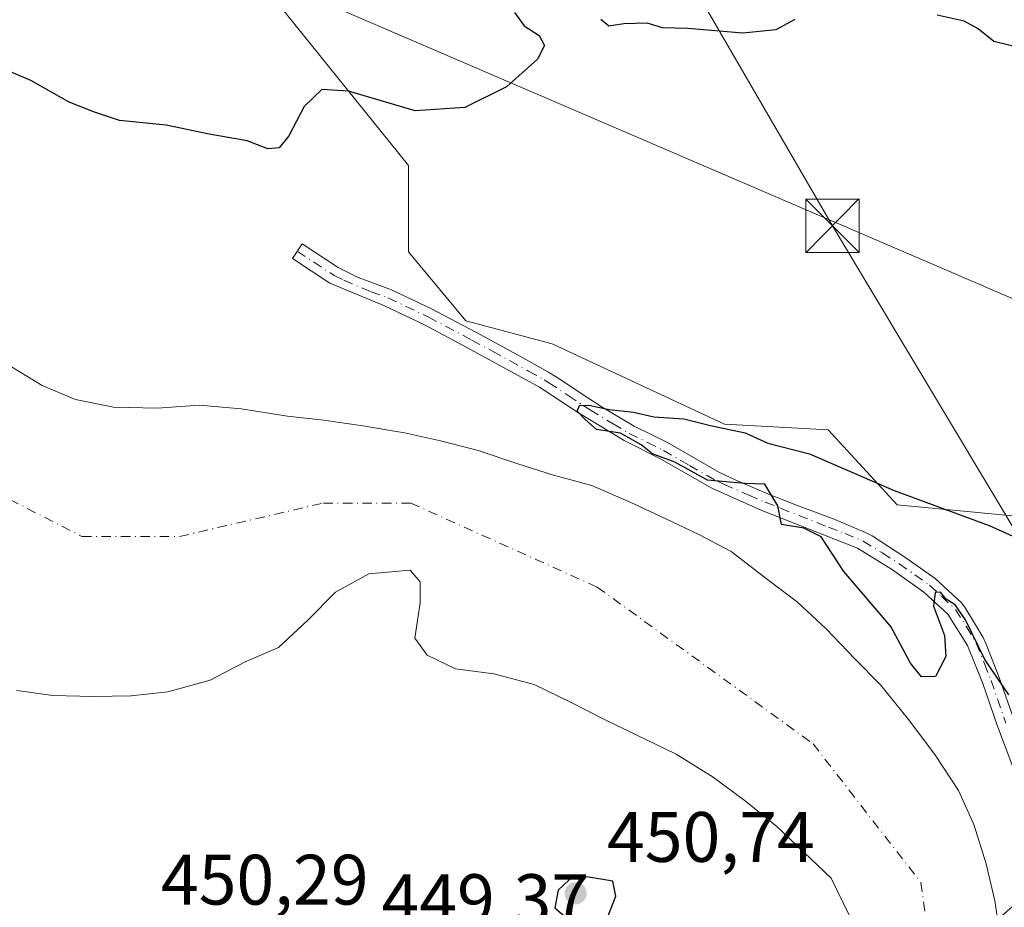
# Model space of a CAD drawing. Units: metres. Extents: x 631283 to 634738, y 4731993 to 4734372.
# Drawn here: x 634423 to 634561, y 4733329 to 4733454 of the extents above; entities that cross this region are included whole.
import ezdxf

# ---------------------------------------------------------------- set-up
doc = ezdxf.new("R2010")
doc.units = ezdxf.units.M
doc.header["$MEASUREMENT"] = 0
doc.linetypes.add('DGN Style 4', pattern=[2.6384748266838614, 1.318413404963828, -0.6592067024819142, 0.001648016756204785, -0.6592067024819142])
for name, color, linetype, lineweight in [('Arbolado forestal CxS', 92, 'Continuous', 0), ('Camino Cxs', 7, 'Continuous', 0), ('Camino eje', 30, 'DGN Style 4', 13), ('Corriente natural Cxs', 4, 'Continuous', 13), ('Corriente natural eje', 4, 'DGN Style 4', 0), ('Corriente natural lineal', 142, 'Continuous', 13), ('Corriente natural oculto Cxs', 9, 'Continuous', 13), ('Cultivos herbáceos CxS', 92, 'Continuous', 0), ('Cultivos leñosos CxS', 92, 'Continuous', 0), ('Curva de nivel maestra', 30, 'Continuous', 30), ('Espacio natural protegido', 121, 'Continuous', 13), ('Espacio natural protegido CxS', 121, 'Continuous', 0), ('Punto de cota en terreno', 7, 'Continuous', 0), ('Rótulo de punto de cota en terreno', 7, 'Continuous', 0), ('Suelo desnudo CxS', 253, 'Continuous', 0), ('Tendido', 6, 'Continuous', 0), ('Torre de tendido puntual', 7, 'Continuous', 0)]:
    doc.layers.add(name, color=color, linetype=linetype, lineweight=lineweight)
doc.styles.add('Style-Arial', font='txt')

# ---------------------------------------------------------------- blocks, each defined once
blk = doc.blocks.new('*U17')
at = {"layer": 'Suelo desnudo CxS', "color": 253, "linetype": 'Continuous', "lineweight": 0}
for points in [[(634421.7801000001, 4733404.9301, 447.6371000000072), (634426.0900999998, 4733402.3201, 447.5409000000073), (634430.7901, 4733400.360099999, 447.4334999999992), (634436.1300999997, 4733399.280099999, 447.3147999999928), (634442.3000999996, 4733399.130100001, 447.2517999999982), (634448.1902000001, 4733399.5701, 447.2584000000061), (634454.0201000003, 4733399.040100001, 447.2887999999948), (634460.5201000003, 4733398.0101, 447.1217000000034), (634465.6401000004, 4733397.4801, 446.8911999999983), (634471.1001000004, 4733396.670100001, 446.7204999999958), (634476.9901000002, 4733395.700099999, 447.2710999999982), (634482.0100999996, 4733394.5601, 446.9989999999962), (634487.3000999996, 4733393.210100001, 447.2379999999976), (634492.7600999996, 4733391.360099999, 447.6594999999944), (634497.8901000004, 4733389.7301, 447.7590999999957), (634503.2901, 4733388.270099999, 447.5412000000069), (634509.1901000004, 4733385.720100001, 447.6058000000049), (634513.7701000003, 4733383.540100001, 447.4220999999961), (634518.3000999996, 4733381.420100001, 447.4321000000054), (634522.8300999999, 4733379.030099999, 446.8488000000071), (634527.7500999998, 4733375.220100001, 446.4127000000008), (634532.1701999997, 4733371.9001, 446.2820999999968), (634536.1601999998, 4733368.1501, 446.5806000000011), (634540.2001, 4733363.950099999, 446.9046999999992), (634543.8102000002, 4733360.300100001, 447.0942000000068), (634547.7501999997, 4733355.4001, 447.1710000000021), (634551.4101, 4733350.5001, 446.9210000000021), (634554.7401000002, 4733345.4301, 446.726800000004), (634556.9301000005, 4733340.640100001, 446.4449000000022), (634558.6300999997, 4733335.130100001, 446.3129000000045), (634559.8400999998, 4733329.950099999, 445.9530999999988), (634560.2500999998, 4733327.4801, 445.7140999999974)], [(634539.4001000002, 4733327.9301, 447.2072000000044), (634536.8800999997, 4733333.110099999, 446.9511999999959), (634529.2301000003, 4733340.4001, 446.922900000005), (634524.8601000002, 4733343.940099999, 447.0424000000058), (634520.3300999999, 4733347.3101, 447.118100000007), (634515.0900999998, 4733350.520099999, 447.0262999999978), (634509.5701000001, 4733353.190099999, 447.0543999999937), (634504.8800999997, 4733355.520099999, 446.9217999999965), (634500.2901, 4733357.860099999, 446.780700000003), (634495.1601, 4733360.3101, 446.9434000000037), (634489.4901000002, 4733361.8201, 446.9100000000035), (634484.1401000004, 4733362.520099999, 447.0083000000013), (634480.1601, 4733364.4301, 447.053700000004), (634478.4101, 4733366.8201, 446.9815999999992), (634479.1601, 4733371.790999999, 446.857799999998), (634479.1601, 4733374.7301, 446.7136000000028), (634477.7401000002, 4733376.370100001, 446.6217999999935), (634471.9600999998, 4733375.870100001, 446.8500000000058), (634467.2701000003, 4733373.290100001, 446.957899999994), (634463.4001000002, 4733369.360099999, 447.1765000000014), (634462.5795, 4733368.599099999, 447.2070999999996), (634459.2701000003, 4733365.530099999, 447.4931999999972), (634454.5800999999, 4733363.5101, 447.6330000000017), (634449.6700999998, 4733360.940099999, 447.8607000000048), (634443.7301000003, 4733359.290100001, 447.8285999999935), (634438.6101000002, 4733358.7401, 447.6064000000042), (634433.2600999996, 4733358.620100001, 447.5528000000049), (634427.5900999998, 4733358.770099999, 447.6399999999995), (634422.5201000003, 4733359.470100001, 447.8646000000008)]]:
    blk.add_polyline3d(points, dxfattribs=at)
blk = doc.blocks.new('*U18')
at = {"layer": 'Corriente natural Cxs', "color": 4, "linetype": 'Continuous', "lineweight": 13}
for points in [[(634421.7801000001, 4733404.9301, 447.6371000000072), (634426.0900999998, 4733402.3201, 447.5409000000073), (634430.7901, 4733400.360099999, 447.4334999999992), (634436.1300999997, 4733399.280099999, 447.3147999999928), (634442.3000999996, 4733399.130100001, 447.2517999999982), (634448.1901000004, 4733399.5701, 447.2584000000061), (634454.0201000003, 4733399.040100001, 447.2887999999948), (634460.5201000003, 4733398.0101, 447.1217000000034), (634465.6401000004, 4733397.4801, 446.8911999999983), (634471.1001000004, 4733396.670100001, 446.7204999999958), (634476.9901000002, 4733395.700099999, 447.2710999999982), (634482.0100999996, 4733394.5601, 446.9989999999962), (634487.3000999996, 4733393.210100001, 447.2379999999976), (634492.7600999996, 4733391.360099999, 447.6594999999944), (634497.8901000004, 4733389.7301, 447.7590999999957), (634503.2901, 4733388.270099999, 447.5412000000069), (634509.1901000004, 4733385.720100001, 447.6058000000049), (634513.7701000003, 4733383.540100001, 447.4220999999961), (634518.3000999996, 4733381.420100001, 447.4321000000054), (634522.8300999999, 4733379.030099999, 446.8488000000071), (634527.7500999998, 4733375.220100001, 446.4127000000008), (634532.1700999998, 4733371.9001, 446.2820999999968), (634536.1601, 4733368.1501, 446.5804999999964), (634540.2001, 4733363.950099999, 446.9046999999992), (634543.8101000005, 4733360.300100001, 447.0942000000068), (634547.7500999998, 4733355.4001, 447.1710000000021), (634551.4101, 4733350.5001, 446.9210000000021), (634554.7401000002, 4733345.4301, 446.726800000004), (634556.9301000005, 4733340.640100001, 446.4449000000022), (634558.6300999997, 4733335.130100001, 446.3129000000045), (634559.8400999998, 4733329.950099999, 445.9530999999988), (634560.2500999998, 4733327.4801, 445.7140999999974)], [(634539.4001000002, 4733327.9301, 447.2072000000044), (634536.8800999997, 4733333.110099999, 446.9511999999959), (634529.2301000003, 4733340.4001, 446.922900000005), (634524.8601000002, 4733343.940099999, 447.0424000000058), (634520.3300999999, 4733347.3101, 447.118100000007), (634515.0900999998, 4733350.520099999, 447.0262999999978), (634509.5701000001, 4733353.190099999, 447.0543999999937), (634504.8800999997, 4733355.520099999, 446.9217999999965), (634500.2901, 4733357.860099999, 446.780700000003), (634495.1601, 4733360.3101, 446.9434000000037), (634489.4901000002, 4733361.8201, 446.9100000000035), (634484.1401000004, 4733362.520099999, 447.0083000000013), (634480.1601, 4733364.4301, 447.053700000004), (634478.4101, 4733366.8201, 446.9815999999992), (634479.1601, 4733371.790100001, 446.857799999998), (634479.1601, 4733374.7301, 446.7136000000028), (634477.7401000002, 4733376.370100001, 446.6217999999935), (634471.9600999998, 4733375.870100001, 446.8500000000058), (634467.2701000003, 4733373.290100001, 446.957899999994), (634463.4001000002, 4733369.360099999, 447.1765000000014), (634459.2701000003, 4733365.530099999, 447.4931999999972), (634454.5800999999, 4733363.5101, 447.6330000000017), (634449.6700999998, 4733360.940099999, 447.8607000000048), (634443.7301000003, 4733359.290100001, 447.8285999999935), (634438.6101000002, 4733358.7401, 447.6064000000042), (634433.2600999996, 4733358.620100001, 447.5528000000049), (634427.5900999998, 4733358.770099999, 447.6399999999995), (634422.5201000003, 4733359.470100001, 447.8646000000008)]]:
    blk.add_polyline3d(points, dxfattribs=at)
blk = doc.blocks.new('*U19')
at = {"layer": 'Espacio natural protegido CxS', "color": 121, "linetype": 'Continuous', "lineweight": 0, "flags": 128}
blk.add_lwpolyline([(634466.5273000007, 4733455.752499999), (634579.5330999999, 4733407.1327), (634590.8149000007, 4733402.2786), (634599.4588999993, 4733398.559599998), (634586.5077999989, 4733358.983100002), (634578.2312, 4733334.024399999), (634568.1862000013, 4733296.637800001)], dxfattribs=at)
blk = doc.blocks.new('5PATER')
at = {"layer": 'Cultivos leñosos CxS', "linetype": 'Continuous', "lineweight": 0}
h = blk.add_hatch(color=51, dxfattribs=at)
edge = h.paths.add_edge_path()
edge.add_ellipse((0, 0), major_axis=(-0.1095731443231308, -0.1110710700762829), ratio=0.9994222409660322, start_angle=0, end_angle=360)
blk = doc.blocks.new('5TTEND')
at = {"layer": 'Corriente natural oculto Cxs', "color": 7, "linetype": 'Continuous', "lineweight": 0}
for p, q in [((-0.375, 0.3754), (0.375, -0.3746)), ((0.3720000000000001, 0.3784000000000001), (-0.3720000000000001, -0.3776))]:
    blk.add_line(p, q, dxfattribs=at)
at = {"layer": 'Corriente natural oculto Cxs', "color": 7, "linetype": 'Continuous', "lineweight": 0, "flags": 128}
blk.add_lwpolyline([(-0.375, -0.3746), (0.375, -0.3746), (0.375, 0.3754), (-0.375, 0.3754), (-0.3720000000000001, -0.3776)], dxfattribs=at)

msp = doc.modelspace()

# ---------------------------------------------------------------- linework, layer by layer
at = {"layer": 'Arbolado forestal CxS', "color": 92, "linetype": 'Continuous', "lineweight": 0}
for points in [[(634457.6782999998, 4733457.930500001, 450.3968000000023), (634477.5126999998, 4733433.237299999, 449.5041999999958), (634477.5124000004, 4733421.120300001, 449.3138999999938), (634485.5862999996, 4733411.427300001, 449.3845000000001), (634497.6963000001, 4733408.1961, 449.417300000001), (634521.9171000002, 4733396.8871, 449.7834000000003), (634536.4505000003, 4733396.078700001, 449.6941999999981), (634546.1388999998, 4733385.577500001, 450.0363999999972), (634571.1668999996, 4733383.154100001, 449.5363000000071), (634581.1392999999, 4733385.4177, 449.7869999999967), (634595.6338999998, 4733392.8597, 450.4069000000018), (634594.3097000001, 4733388.7719, 450.1505999999936), (634582.6901000004, 4733352.9077, 449.942200000005), (634569.8937999997, 4733315.819300001, 450.7939000000042)], [(634457.6782999998, 4733457.930500001, 450.3968000000023), (634477.5126999998, 4733433.237299999, 449.5041999999958), (634477.5124000004, 4733421.120300001, 449.3138999999938), (634485.5862999996, 4733411.427300001, 449.3845000000001), (634497.6963000001, 4733408.1961, 449.417300000001), (634521.9171000002, 4733396.8871, 449.7834000000003), (634536.4505000003, 4733396.078700001, 449.6941999999981), (634546.1388999998, 4733385.577500001, 450.0363999999972), (634571.1668999996, 4733383.154100001, 449.5363000000071), (634581.1392999999, 4733385.4177, 449.7869999999967), (634595.6338999998, 4733392.8597, 450.4069000000018)], [(634560.2500999998, 4733327.4801, 445.7140999999974), (634559.8400999998, 4733329.950099999, 445.9530999999988), (634558.6300999997, 4733335.130100001, 446.3129000000045), (634556.9301000005, 4733340.640100001, 446.4449000000022), (634554.7401000002, 4733345.4301, 446.726800000004), (634551.4101, 4733350.5001, 446.9210000000021), (634547.7501999997, 4733355.4001, 447.1710000000021), (634543.8102000002, 4733360.300100001, 447.0942000000068), (634540.2001, 4733363.950099999, 446.9046999999992), (634536.1601999998, 4733368.1501, 446.5806000000011), (634532.1701999997, 4733371.9001, 446.2820999999968), (634527.7500999998, 4733375.220100001, 446.4127000000008), (634522.8300999999, 4733379.030099999, 446.8488000000071), (634518.3000999996, 4733381.420100001, 447.4321000000054), (634513.7701000003, 4733383.540100001, 447.4220999999961), (634509.1901000004, 4733385.720100001, 447.6058000000049), (634503.2901, 4733388.270099999, 447.5412000000069), (634497.8901000004, 4733389.7301, 447.7590999999957), (634492.7600999996, 4733391.360099999, 447.6594999999944), (634487.3000999996, 4733393.210100001, 447.2379999999976), (634482.0100999996, 4733394.5601, 446.9989999999962), (634476.9901000002, 4733395.700099999, 447.2710999999982), (634471.1001000004, 4733396.670100001, 446.7204999999958), (634465.6401000004, 4733397.4801, 446.8911999999983), (634460.5201000003, 4733398.0101, 447.1217000000034), (634454.0201000003, 4733399.040100001, 447.2887999999948), (634448.1902000001, 4733399.5701, 447.2584000000061), (634442.3000999996, 4733399.130100001, 447.2517999999982), (634436.1300999997, 4733399.280099999, 447.3147999999928), (634430.7901, 4733400.360099999, 447.4334999999992), (634426.0900999998, 4733402.3201, 447.5409000000073), (634421.7801000001, 4733404.9301, 447.6371000000072)], [(634421.7801000001, 4733404.9301, 447.6371000000072), (634426.0900999998, 4733402.3201, 447.5409000000073), (634430.7901, 4733400.360099999, 447.4334999999992), (634436.1300999997, 4733399.280099999, 447.3147999999928), (634442.3000999996, 4733399.130100001, 447.2517999999982), (634448.1902000001, 4733399.5701, 447.2584000000061), (634454.0201000003, 4733399.040100001, 447.2887999999948), (634460.5201000003, 4733398.0101, 447.1217000000034), (634465.6401000004, 4733397.4801, 446.8911999999983), (634471.1001000004, 4733396.670100001, 446.7204999999958), (634476.9901000002, 4733395.700099999, 447.2710999999982), (634482.0100999996, 4733394.5601, 446.9989999999962), (634487.3000999996, 4733393.210100001, 447.2379999999976), (634492.7600999996, 4733391.360099999, 447.6594999999944), (634497.8901000004, 4733389.7301, 447.7590999999957), (634503.2901, 4733388.270099999, 447.5412000000069), (634509.1901000004, 4733385.720100001, 447.6058000000049), (634513.7701000003, 4733383.540100001, 447.4220999999961), (634518.3000999996, 4733381.420100001, 447.4321000000054), (634522.8300999999, 4733379.030099999, 446.8488000000071), (634527.7500999998, 4733375.220100001, 446.4127000000008), (634532.1701999997, 4733371.9001, 446.2820999999968), (634536.1601999998, 4733368.1501, 446.5806000000011), (634540.2001, 4733363.950099999, 446.9046999999992), (634543.8102000002, 4733360.300100001, 447.0942000000068), (634547.7501999997, 4733355.4001, 447.1710000000021), (634551.4101, 4733350.5001, 446.9210000000021), (634554.7401000002, 4733345.4301, 446.726800000004), (634556.9301000005, 4733340.640100001, 446.4449000000022), (634558.6300999997, 4733335.130100001, 446.3129000000045), (634559.8400999998, 4733329.950099999, 445.9530999999988), (634560.2500999998, 4733327.4801, 445.7140999999974)], [(634422.5201000003, 4733359.470100001, 447.8646000000008), (634427.5900999998, 4733358.770099999, 447.6399999999995), (634433.2600999996, 4733358.620100001, 447.5528000000049), (634438.6101000002, 4733358.7401, 447.6064000000042), (634443.7301000003, 4733359.290100001, 447.8285999999935), (634449.6700999998, 4733360.940099999, 447.8607000000048), (634454.5800999999, 4733363.5101, 447.6330000000017), (634459.2701000003, 4733365.530099999, 447.4931999999972), (634462.5795, 4733368.599099999, 447.2070999999996), (634463.4001000002, 4733369.360099999, 447.1765000000014), (634467.2701000003, 4733373.290100001, 446.957899999994), (634471.9600999998, 4733375.870100001, 446.8500000000058), (634477.7401000002, 4733376.370100001, 446.6217999999935), (634479.1601, 4733374.7301, 446.7136000000028), (634479.1601, 4733371.790999999, 446.857799999998), (634478.4101, 4733366.8201, 446.9815999999992), (634480.1601, 4733364.4301, 447.053700000004), (634484.1401000004, 4733362.520099999, 447.0083000000013), (634489.4901000002, 4733361.8201, 446.9100000000035), (634495.1601, 4733360.3101, 446.9434000000037), (634500.2901, 4733357.860099999, 446.780700000003), (634504.8800999997, 4733355.520099999, 446.9217999999965), (634509.5701000001, 4733353.190099999, 447.0543999999937), (634515.0900999998, 4733350.520099999, 447.0262999999978), (634520.3300999999, 4733347.3101, 447.118100000007), (634524.8601000002, 4733343.940099999, 447.0424000000058), (634529.2301000003, 4733340.4001, 446.922900000005), (634536.8800999997, 4733333.110099999, 446.9511999999959), (634539.4001000002, 4733327.9301, 447.2072000000044)], [(634539.4001000002, 4733327.9301, 447.2072000000044), (634536.8800999997, 4733333.110099999, 446.9511999999959), (634529.2301000003, 4733340.4001, 446.922900000005), (634524.8601000002, 4733343.940099999, 447.0424000000058), (634520.3300999999, 4733347.3101, 447.118100000007), (634515.0900999998, 4733350.520099999, 447.0262999999978), (634509.5701000001, 4733353.190099999, 447.0543999999937), (634504.8800999997, 4733355.520099999, 446.9217999999965), (634500.2901, 4733357.860099999, 446.780700000003), (634495.1601, 4733360.3101, 446.9434000000037), (634489.4901000002, 4733361.8201, 446.9100000000035), (634484.1401000004, 4733362.520099999, 447.0083000000013), (634480.1601, 4733364.4301, 447.053700000004), (634478.4101, 4733366.8201, 446.9815999999992), (634479.1601, 4733371.790999999, 446.857799999998), (634479.1601, 4733374.7301, 446.7136000000028), (634477.7401000002, 4733376.370100001, 446.6217999999935), (634471.9600999998, 4733375.870100001, 446.8500000000058), (634467.2701000003, 4733373.290100001, 446.957899999994), (634463.4001000002, 4733369.360099999, 447.1765000000014), (634462.5795, 4733368.599099999, 447.2070999999996), (634459.2701000003, 4733365.530099999, 447.4931999999972), (634454.5800999999, 4733363.5101, 447.6330000000017), (634449.6700999998, 4733360.940099999, 447.8607000000048), (634443.7301000003, 4733359.290100001, 447.8285999999935), (634438.6101000002, 4733358.7401, 447.6064000000042), (634433.2600999996, 4733358.620100001, 447.5528000000049), (634427.5900999998, 4733358.770099999, 447.6399999999995), (634422.5201000003, 4733359.470100001, 447.8646000000008)]]:
    msp.add_polyline3d(points, dxfattribs=at)
at = {"layer": 'Camino Cxs', "color": 7, "linetype": 'Continuous', "lineweight": 0}
msp.add_polyline3d([(634562.3901000004, 4733348.7501, 452.8399999999965), (634560.2500999998, 4733354.470100001, 453.4245999999985), (634558.1700999998, 4733360.470100001, 451.0436999999947), (634556.0301000001, 4733365.8101, 450.7660000000033), (634553.2401000002, 4733370.220100001, 450.6803999999975), (634549.9101, 4733373.3201, 451.4789000000019), (634545.4901000002, 4733376.420100001, 452.7793999999994), (634540.5701000001, 4733379.470100001, 453.5283000000054), (634527.1501000002, 4733384.790100001, 452.8384999999981), (634520.1101000002, 4733387.890100001, 453.7320999999939), (634512.7401000002, 4733392.130100001, 456.3102000000072), (634507.8201000001, 4733394.5801, 456.9235000000045), (634501.3800999997, 4733398.4901, 462.7896999999939), (634495.9200999998, 4733402.0801, 457.4698999999965), (634485.8201000001, 4733407.630100001, 456.2850000000035), (634479.7600999996, 4733410.840100001, 454.3582000000025), (634474.1401000004, 4733413.5001, 457.5239000000002), (634466.5000999998, 4733416.700099999, 459.1585999999952), (634461.2600999996, 4733420.190099999, 465.0905000000057), (634462.6201, 4733422.2401, 467.5685999999987), (634467.6700999998, 4733418.890100001, 460.9441999999981), (634470.4401000004, 4733417.5101, 456.0825000000041), (634475.1501000002, 4733415.7501, 453.7988999999943), (634480.8701, 4733413.040100001, 452.1117999999988), (634486.9901000002, 4733409.800100001, 453.3806999999942), (634492.8400999998, 4733406.6501, 454.9233999999997), (634497.1901000004, 4733404.200099999, 454.5157999999938), (634498.5500999996, 4733403.360099999, 455.2434000000067), (634502.7001, 4733400.5801, 458.4391999999935), (634504.7301000003, 4733399.300100001, 458.3147999999928), (634509.2200999996, 4733396.630100001, 455.7431999999972), (634513.9001000002, 4733394.3101, 453.8954999999987), (634521.2200999996, 4733390.090100001, 452.4747999999963), (634523.5000999998, 4733389.030099999, 452.6817000000011), (634528.1001000004, 4733387.0701, 452.0451999999932), (634532.4001000002, 4733385.390100001, 452.4426999999997), (634537.0800999999, 4733383.640100001, 452.6799000000028), (634541.6901000004, 4733381.6801, 452.3675999999978), (634542.6401000004, 4733381.190099999, 452.3613000000041), (634547.3800999997, 4733378.130100001, 450.7274999999936), (634551.5000999998, 4733375.220100001, 450.5253999999986), (634555.1601, 4733371.8101, 450.4599000000017), (634555.6601, 4733371.210100001, 450.5026000000071), (634558.2401000002, 4733366.9301, 450.2917000000016), (634558.6501000002, 4733365.9801, 450.5127000000066), (634560.4801000003, 4733361.3301, 452.1209999999992), (634562.5701000001, 4733355.3101, 453.2698999999994)], dxfattribs=at)
msp.add_polyline3d([(634562.3901000004, 4733348.7501, 452.8399999999965), (634560.2500999998, 4733354.470100001, 453.4245999999985), (634558.1700999998, 4733360.470100001, 451.0436999999947), (634556.0301000001, 4733365.8101, 450.7660000000033), (634553.2401000002, 4733370.220100001, 450.6803999999975), (634549.9101, 4733373.3201, 451.4789000000019), (634545.4901000002, 4733376.420100001, 452.7793999999994), (634540.5701000001, 4733379.470100001, 453.5283000000054), (634527.1501000002, 4733384.790100001, 452.8384999999981), (634520.1101000002, 4733387.890100001, 453.7320999999939), (634512.7401000002, 4733392.130100001, 456.3102000000072), (634507.8201000001, 4733394.5801, 456.9235000000045), (634501.3800999997, 4733398.4901, 462.7896999999939), (634495.9200999998, 4733402.0801, 457.4698999999965), (634485.8201000001, 4733407.630100001, 456.2850000000035), (634479.7600999996, 4733410.840100001, 454.3582000000025), (634474.1401000004, 4733413.5001, 457.5239000000002), (634466.5000999998, 4733416.700099999, 459.1585999999952), (634461.2600999996, 4733420.190099999, 465.0905000000057), (634462.6201, 4733422.2401, 467.5685999999987), (634467.6700999998, 4733418.890100001, 460.9441999999981), (634470.4401000004, 4733417.5101, 456.0825000000041), (634475.1501000002, 4733415.7501, 453.7988999999943), (634480.8701, 4733413.040100001, 452.1117999999988), (634486.9901000002, 4733409.800100001, 453.3806999999942), (634492.8400999998, 4733406.6501, 454.9233999999997), (634497.1901000004, 4733404.200099999, 454.5157999999938), (634498.5500999996, 4733403.360099999, 455.2434000000067), (634502.7001, 4733400.5801, 458.4391999999935), (634504.7301000003, 4733399.300100001, 458.3147999999928), (634509.2200999996, 4733396.630100001, 455.7431999999972), (634513.9001000002, 4733394.3101, 453.8954999999987), (634521.2200999996, 4733390.090100001, 452.4747999999963), (634523.5000999998, 4733389.030099999, 452.6817000000011), (634528.1001000004, 4733387.0701, 452.0451999999932), (634532.4001000002, 4733385.390100001, 452.4426999999997), (634537.0800999999, 4733383.640100001, 452.6799000000028), (634541.6901000004, 4733381.6801, 452.3675999999978), (634542.6401000004, 4733381.190099999, 452.3613000000041), (634547.3800999997, 4733378.130100001, 450.7274999999936), (634551.5000999998, 4733375.220100001, 450.5253999999986), (634555.1601, 4733371.8101, 450.4599000000017), (634555.6601, 4733371.210100001, 450.5026000000071), (634558.2401000002, 4733366.9301, 450.2917000000016), (634558.6501000002, 4733365.9801, 450.5127000000066), (634560.4801000003, 4733361.3301, 452.1209999999992), (634562.5701000001, 4733355.3101, 453.2698999999994)], dxfattribs=at)
at = {"layer": 'Camino eje', "color": 30, "linetype": 'DGN Style 4', "lineweight": 13}
msp.add_polyline3d([(634461.9172999999, 4733421.1807, 466.1462000000029), (634467.0850999998, 4733417.795100001, 459.6098000000056), (634468.4700999996, 4733417.1051, 457.9608000000007), (634472.2901, 4733415.505100001, 456.8368000000046), (634474.6451000003, 4733414.6251, 455.6092000000062), (634480.3151000004, 4733411.940099999, 453.2223999999987), (634486.4051000001, 4733408.715100001, 454.8392000000022), (634489.3300999999, 4733407.140100001, 455.8764999999985), (634494.3800999997, 4733404.3651, 455.350099999996), (634496.5551000005, 4733403.140100001, 455.8975999999967), (634497.2351000002, 4733402.720100001, 456.3098999999929), (634499.9650999998, 4733400.925100001, 458.9526999999944), (634502.0401, 4733399.5351, 460.622199999998), (634503.0551000005, 4733398.895099999, 460.8516999999993), (634506.2751000002, 4733396.940099999, 458.8559999999998), (634508.5201000003, 4733395.6051, 456.4639000000025), (634511.0800999999, 4733394.325099999, 455.5338000000047), (634513.3201000001, 4733393.220100001, 455.1579999999958), (634516.9801000003, 4733391.110099999, 452.8510999999999), (634520.6651, 4733388.9901, 453.1152000000002), (634521.8051000005, 4733388.460100001, 453.3049000000028), (634525.3251, 4733386.9101, 453.0623999999953), (634527.6250999998, 4733385.9301, 452.2400999999954), (634529.7751000002, 4733385.090100001, 452.413400000005), (634536.4851000002, 4733382.4301, 452.6665999999968), (634538.8251, 4733381.5551, 452.9916999999987), (634541.3674999997, 4733380.452500001, 452.9575999999943), (634544.0651000004, 4733378.8051, 452.5580000000046), (634546.4351000005, 4733377.2751, 451.5476999999955), (634548.6451000003, 4733375.725099999, 451.2606999999989), (634550.7050999999, 4733374.270099999, 450.923299999995), (634552.3701, 4733372.720100001, 450.1840999999986), (634554.3251, 4733370.8651, 450.5268000000069), (634555.8450999996, 4733368.5101, 450.5136000000057), (634557.2374999998, 4733366.1325, 450.1683000000049), (634558.4101, 4733363.225099999, 450.6141000000061), (634559.3251, 4733360.9001, 451.5483999999997), (634561.4101, 4733354.890100001, 453.2826999999961)], dxfattribs=at)
at = {"layer": 'Corriente natural Cxs', "color": 4, "linetype": 'Continuous', "lineweight": 13}
for points in [[(634421.7801000001, 4733404.9301, 447.6371000000072), (634426.0900999998, 4733402.3201, 447.5409000000073), (634430.7901, 4733400.360099999, 447.4334999999992), (634436.1300999997, 4733399.280099999, 447.3147999999928), (634442.3000999996, 4733399.130100001, 447.2517999999982), (634448.1901000004, 4733399.5701, 447.2584000000061), (634454.0201000003, 4733399.040100001, 447.2887999999948), (634460.5201000003, 4733398.0101, 447.1217000000034), (634465.6401000004, 4733397.4801, 446.8911999999983), (634471.1001000004, 4733396.670100001, 446.7204999999958), (634476.9901000002, 4733395.700099999, 447.2710999999982), (634482.0100999996, 4733394.5601, 446.9989999999962), (634487.3000999996, 4733393.210100001, 447.2379999999976), (634492.7600999996, 4733391.360099999, 447.6594999999944), (634497.8901000004, 4733389.7301, 447.7590999999957), (634503.2901, 4733388.270099999, 447.5412000000069), (634509.1901000004, 4733385.720100001, 447.6058000000049), (634513.7701000003, 4733383.540100001, 447.4220999999961), (634518.3000999996, 4733381.420100001, 447.4321000000054), (634522.8300999999, 4733379.030099999, 446.8488000000071), (634527.7500999998, 4733375.220100001, 446.4127000000008), (634532.1700999998, 4733371.9001, 446.2820999999968), (634536.1601, 4733368.1501, 446.5804999999964), (634540.2001, 4733363.950099999, 446.9046999999992), (634543.8101000005, 4733360.300100001, 447.0942000000068), (634547.7500999998, 4733355.4001, 447.1710000000021), (634551.4101, 4733350.5001, 446.9210000000021), (634554.7401000002, 4733345.4301, 446.726800000004), (634556.9301000005, 4733340.640100001, 446.4449000000022), (634558.6300999997, 4733335.130100001, 446.3129000000045), (634559.8400999998, 4733329.950099999, 445.9530999999988), (634560.2500999998, 4733327.4801, 445.7140999999974)], [(634539.4001000002, 4733327.9301, 447.2072000000044), (634536.8800999997, 4733333.110099999, 446.9511999999959), (634529.2301000003, 4733340.4001, 446.922900000005), (634524.8601000002, 4733343.940099999, 447.0424000000058), (634520.3300999999, 4733347.3101, 447.118100000007), (634515.0900999998, 4733350.520099999, 447.0262999999978), (634509.5701000001, 4733353.190099999, 447.0543999999937), (634504.8800999997, 4733355.520099999, 446.9217999999965), (634500.2901, 4733357.860099999, 446.780700000003), (634495.1601, 4733360.3101, 446.9434000000037), (634489.4901000002, 4733361.8201, 446.9100000000035), (634484.1401000004, 4733362.520099999, 447.0083000000013), (634480.1601, 4733364.4301, 447.053700000004), (634478.4101, 4733366.8201, 446.9815999999992), (634479.1601, 4733371.790100001, 446.857799999998), (634479.1601, 4733374.7301, 446.7136000000028), (634477.7401000002, 4733376.370100001, 446.6217999999935), (634471.9600999998, 4733375.870100001, 446.8500000000058), (634467.2701000003, 4733373.290100001, 446.957899999994), (634463.4001000002, 4733369.360099999, 447.1765000000014), (634459.2701000003, 4733365.530099999, 447.4931999999972), (634454.5800999999, 4733363.5101, 447.6330000000017), (634449.6700999998, 4733360.940099999, 447.8607000000048), (634443.7301000003, 4733359.290100001, 447.8285999999935), (634438.6101000002, 4733358.7401, 447.6064000000042), (634433.2600999996, 4733358.620100001, 447.5528000000049), (634427.5900999998, 4733358.770099999, 447.6399999999995), (634422.5201000003, 4733359.470100001, 447.8646000000008)]]:
    msp.add_polyline3d(points, dxfattribs=at)
at = {"layer": 'Corriente natural eje', "color": 4, "linetype": 'DGN Style 4', "lineweight": 0}
msp.add_polyline3d([(633990.8300999999, 4733678.7401, 447.3614999999991), (634025.4600999998, 4733678.7401, 448.1068999999989), (634069.6601, 4733677.640100001, 447.8464999999997), (634129.1801000005, 4733673.670100001, 447.9949000000051), (634169.5800999999, 4733668.620100001, 447.4830999999977), (634189.0601000005, 4733662.4801, 447.2185000000027), (634224.0500999996, 4733643.720100001, 448.0795000000071), (634261.2001, 4733611.970100001, 448.1570000000065), (634278.7401000002, 4733589.3201, 447.9728000000032), (634290.2801000001, 4733561.890100001, 447.9040999999997), (634297.1300999997, 4733536.280099999, 447.4538999999932), (634316.2500999998, 4733477.460100001, 446.920499999993), (634333.5601000005, 4733453.6501, 446.2790999999997), (634361.7001, 4733422.9801, 446.4937999999966), (634392.3601000002, 4733401.3301, 445.3230999999942), (634431.6801000005, 4733381.120100001, 447.0586999999941), (634445.3901000004, 4733381.120100001, 447.1607999999979), (634465.5900999998, 4733385.8101, 446.7013000000007), (634477.8501000004, 4733385.8101, 446.7151000000013), (634504.0301000001, 4733374.0101, 446.0078999999969), (634534.3300999999, 4733352.0001, 445.3687999999966), (634549.4801000003, 4733332.5101, 445.5109999999986), (634551.2801000001, 4733319.520099999, 445.6423000000068)], dxfattribs=at)
at = {"layer": 'Corriente natural lineal', "color": 142, "linetype": 'Continuous', "lineweight": 13, "extrusion": (0.6207807207436192, -0.7545336047173619, 0.2128622467824126), "elevation": -3177436.578349603, "flags": 128}
msp.add_lwpolyline([(3497315.414329003, 692679.8620287345), (3497313.487990345, 692679.1434607513), (3497293.983390033, 692676.5401997883)], dxfattribs=at)
at = {"layer": 'Cultivos herbáceos CxS', "color": 92, "linetype": 'Continuous', "lineweight": 0}
for points in [[(634616.2411000002, 4733460.513900001, 450.5368000000017), (634607.4611000001, 4733429.367900001, 449.6526000000013), (634595.6338999998, 4733392.8597, 450.4069000000018), (634581.1392999999, 4733385.4177, 449.7869999999967), (634571.1668999996, 4733383.154100001, 449.5363000000071), (634546.1388999998, 4733385.577500001, 450.0363999999972), (634536.4505000003, 4733396.078700001, 449.6941999999981), (634521.9171000002, 4733396.8871, 449.7834000000003), (634497.6963000001, 4733408.1961, 449.417300000001), (634485.5862999996, 4733411.427300001, 449.3845000000001), (634477.5124000004, 4733421.120300001, 449.3138999999938), (634477.5126999998, 4733433.237299999, 449.5041999999958), (634457.6782999998, 4733457.930500001, 450.3968000000023)], [(634457.6782999998, 4733457.930500001, 450.3968000000023), (634477.5126999998, 4733433.237299999, 449.5041999999958), (634477.5124000004, 4733421.120300001, 449.3138999999938), (634485.5862999996, 4733411.427300001, 449.3845000000001), (634497.6963000001, 4733408.1961, 449.417300000001), (634521.9171000002, 4733396.8871, 449.7834000000003), (634536.4505000003, 4733396.078700001, 449.6941999999981), (634546.1388999998, 4733385.577500001, 450.0363999999972), (634571.1668999996, 4733383.154100001, 449.5363000000071), (634581.1392999999, 4733385.4177, 449.7869999999967), (634595.6338999998, 4733392.8597, 450.4069000000018)]]:
    msp.add_polyline3d(points, dxfattribs=at)
at = {"layer": 'Curva de nivel maestra', "color": 30, "linetype": 'Continuous', "lineweight": 30, "elevation": 450, "flags": 128}
for points in [[(634492.4299999997, 4733454.720100001), (634493.79, 4733452.850099999), (634495.8600000005, 4733451.470100001), (634496.6299999999, 4733450.0701), (634495.6399999997, 4733448.1501), (634491.2800000003, 4733444.280099999), (634485.4500000002, 4733441.380100001), (634478.4500000002, 4733440.9001), (634469.1200000001, 4733443.6601), (634465.3399999999, 4733443.9101), (634462.8700000001, 4733441.540100001), (634460.7400000002, 4733437.420100001), (634459.3799999999, 4733435.700099999), (634457.79, 4733435.5601), (634454.8700000001, 4733436.6801), (634449.5199999996, 4733437.620100001), (634443.5, 4733438.890100001), (634436.9299999997, 4733439.530099999), (634433.4600000001, 4733440.7301), (634429.8799999999, 4733442.1501), (634424.5, 4733445.1501), (634419.3799999999, 4733447.3101)], [(634563.7599999999, 4733449.6801), (634559.7300000006, 4733450.6601), (634557.5099999999, 4733452.440099999), (634555.5700000003, 4733453.5001), (634551.7699999996, 4733454.360099999)], [(634531.79, 4733453.7401), (634529.1299999999, 4733452.280099999), (634524.4600000001, 4733451.840100001), (634516.7300000006, 4733452.460100001), (634513.2000000002, 4733452.5801), (634511.0499999998, 4733453.210100001), (634507.7800000003, 4733453.120100001), (634505.6500000004, 4733452.790100001), (634504.5300000003, 4733453.7501)], [(634561.8099999997, 4733358.860099999), (634558.4400000004, 4733363.8301), (634555.7400000002, 4733369.4301), (634554.3099999997, 4733371.5101), (634553.04, 4733372.300100001), (634552.25, 4733373.3101), (634551.4699999997, 4733373.2501), (634551.2400000002, 4733371.340100001), (634552.7699999996, 4733367.2301), (634552.9699999997, 4733364.2601), (634551.5199999996, 4733361.440099999), (634549.5800000001, 4733361.4101), (634548.0099999999, 4733363.3201), (634545.2599999999, 4733368.460100001), (634538.6399999997, 4733376.200099999), (634535.4600000001, 4733381.050100001), (634533.0499999998, 4733382.300100001), (634529.9000000004, 4733382.780099999), (634529.4000000004, 4733385.420100001), (634527.5499999998, 4733388.4901), (634524.75, 4733388.540100001), (634519.5, 4733389.040100001), (634514.9400000004, 4733391.550100001), (634511.7800000003, 4733392.710100001), (634510.1900000004, 4733394.0001), (634507.3099999997, 4733395.610099999), (634503.9400000004, 4733396.170100001), (634502.3200000003, 4733397.530099999), (634501.2300000006, 4733398.700099999), (634501.5300000003, 4733399.5101), (634502.8300000001, 4733399.5801), (634505.7000000002, 4733398.970100001), (634509.1399999997, 4733398.5701), (634511.9800000006, 4733397.920100001), (634516.2100000001, 4733397.640100001), (634519.9299999997, 4733396.720100001), (634524.7800000003, 4733395.670100001), (634527.9699999997, 4733394.2401), (634533.8300000001, 4733392.720100001), (634545.7400000002, 4733387.600099999), (634559.04, 4733382.6501), (634567.9000000004, 4733378.690099999)], [(634502.8700000001, 4733326.590100001), (634505.4900000002, 4733327.590100001), (634506.6500000004, 4733330.610099999), (634506.2300000006, 4733332.720100001), (634500.8300000001, 4733333.590100001), (634498.54, 4733331.440099999), (634498.0800000001, 4733328.970100001), (634499.7599999999, 4733327.5001), (634502.8700000001, 4733326.590100001)]]:
    msp.add_lwpolyline(points, dxfattribs=at)
at = {"layer": 'Espacio natural protegido', "color": 121, "linetype": 'Continuous', "lineweight": 13, "flags": 128}
msp.add_lwpolyline([(634568.1862000019, 4733296.637800001), (634578.2312000007, 4733334.0244), (634586.5078000017, 4733358.983100003), (634599.4588999999, 4733398.559599999), (634590.8149000013, 4733402.278599998), (634579.5331000005, 4733407.132700001), (634466.5273000011, 4733455.752499999)], dxfattribs=at)
at = {"layer": 'Suelo desnudo CxS', "color": 253, "linetype": 'Continuous', "lineweight": 0}
for points in [[(634421.7801000001, 4733404.9301, 447.6371000000072), (634426.0900999998, 4733402.3201, 447.5409000000073), (634430.7901, 4733400.360099999, 447.4334999999992), (634436.1300999997, 4733399.280099999, 447.3147999999928), (634442.3000999996, 4733399.130100001, 447.2517999999982), (634448.1902000001, 4733399.5701, 447.2584000000061), (634454.0201000003, 4733399.040100001, 447.2887999999948), (634460.5201000003, 4733398.0101, 447.1217000000034), (634465.6401000004, 4733397.4801, 446.8911999999983), (634471.1001000004, 4733396.670100001, 446.7204999999958), (634476.9901000002, 4733395.700099999, 447.2710999999982), (634482.0100999996, 4733394.5601, 446.9989999999962), (634487.3000999996, 4733393.210100001, 447.2379999999976), (634492.7600999996, 4733391.360099999, 447.6594999999944), (634497.8901000004, 4733389.7301, 447.7590999999957), (634503.2901, 4733388.270099999, 447.5412000000069), (634509.1901000004, 4733385.720100001, 447.6058000000049), (634513.7701000003, 4733383.540100001, 447.4220999999961), (634518.3000999996, 4733381.420100001, 447.4321000000054), (634522.8300999999, 4733379.030099999, 446.8488000000071), (634527.7500999998, 4733375.220100001, 446.4127000000008), (634532.1701999997, 4733371.9001, 446.2820999999968), (634536.1601999998, 4733368.1501, 446.5806000000011), (634540.2001, 4733363.950099999, 446.9046999999992), (634543.8102000002, 4733360.300100001, 447.0942000000068), (634547.7501999997, 4733355.4001, 447.1710000000021), (634551.4101, 4733350.5001, 446.9210000000021), (634554.7401000002, 4733345.4301, 446.726800000004), (634556.9301000005, 4733340.640100001, 446.4449000000022), (634558.6300999997, 4733335.130100001, 446.3129000000045), (634559.8400999998, 4733329.950099999, 445.9530999999988), (634560.2500999998, 4733327.4801, 445.7140999999974)], [(634539.4001000002, 4733327.9301, 447.2072000000044), (634536.8800999997, 4733333.110099999, 446.9511999999959), (634529.2301000003, 4733340.4001, 446.922900000005), (634524.8601000002, 4733343.940099999, 447.0424000000058), (634520.3300999999, 4733347.3101, 447.118100000007), (634515.0900999998, 4733350.520099999, 447.0262999999978), (634509.5701000001, 4733353.190099999, 447.0543999999937), (634504.8800999997, 4733355.520099999, 446.9217999999965), (634500.2901, 4733357.860099999, 446.780700000003), (634495.1601, 4733360.3101, 446.9434000000037), (634489.4901000002, 4733361.8201, 446.9100000000035), (634484.1401000004, 4733362.520099999, 447.0083000000013), (634480.1601, 4733364.4301, 447.053700000004), (634478.4101, 4733366.8201, 446.9815999999992), (634479.1601, 4733371.790999999, 446.857799999998), (634479.1601, 4733374.7301, 446.7136000000028), (634477.7401000002, 4733376.370100001, 446.6217999999935), (634471.9600999998, 4733375.870100001, 446.8500000000058), (634467.2701000003, 4733373.290100001, 446.957899999994), (634463.4001000002, 4733369.360099999, 447.1765000000014), (634462.5795, 4733368.599099999, 447.2070999999996), (634459.2701000003, 4733365.530099999, 447.4931999999972), (634454.5800999999, 4733363.5101, 447.6330000000017), (634449.6700999998, 4733360.940099999, 447.8607000000048), (634443.7301000003, 4733359.290100001, 447.8285999999935), (634438.6101000002, 4733358.7401, 447.6064000000042), (634433.2600999996, 4733358.620100001, 447.5528000000049), (634427.5900999998, 4733358.770099999, 447.6399999999995), (634422.5201000003, 4733359.470100001, 447.8646000000008)]]:
    msp.add_polyline3d(points, dxfattribs=at)
at = {"layer": 'Tendido', "color": 6, "linetype": 'Continuous', "lineweight": 0}
msp.add_polyline3d([(634114.6900000004, 4734141.640000001, 456.5121000000072), (634206.1518999999, 4733988.4188, 456.4529999999941), (634292.1482999995, 4733841.138300001, 451.5703999999969), (634377.5949999997, 4733696.5568, 451.8830000000017), (634460.6787, 4733556.399300001, 451.0446999999986), (634537.0612000005, 4733424.7424, 450.6894999999931), (634613.2797999998, 4733297.475099999, 469.6218999999983), (634698.2800000003, 4733153.09, 483.5109999999986), (634717.1207999998, 4733120.824300001, 477.5414000000019)], dxfattribs=at)

# ---------------------------------------------------------------- block references
at = {"layer": 'Corriente natural Cxs', "color": 4, "linetype": 'Continuous', "lineweight": 13}
msp.add_blockref('*U18', (0, 0), dxfattribs=at)
at = {"layer": 'Espacio natural protegido CxS', "color": 121, "linetype": 'Continuous', "lineweight": 0}
msp.add_blockref('*U19', (0, 0), dxfattribs=at)
at = {"layer": 'Punto de cota en terreno', "color": 7, "linetype": 'Continuous', "lineweight": 0, "xscale": 10, "yscale": 10, "zscale": 10}
msp.add_blockref('5PATER', (634501, 4733331, 450.7400000000052), dxfattribs=at)
at = {"layer": 'Suelo desnudo CxS', "color": 253, "linetype": 'Continuous', "lineweight": 0}
msp.add_blockref('*U17', (0, 0), dxfattribs=at)
at = {"layer": 'Torre de tendido puntual', "color": 7, "linetype": 'Continuous', "lineweight": 0, "xscale": 10, "yscale": 10, "zscale": 10}
msp.add_blockref('5TTEND', (634537.0612000005, 4733424.7424, 450.6894999999931), dxfattribs=at)

# ---------------------------------------------------------------- texts
at = {"layer": 'Rótulo de punto de cota en terreno', "color": 7, "linetype": 'Continuous', "lineweight": 0, "style": 'Style-Arial'}
for s, p in [('450,74', (634505.4096999997, 4733335.409700001)), ('450,29', (634442.7671999997, 4733329.409700001)), ('449,37', (634473.7378000002, 4733326.677800001))]:
    msp.add_text(s, height=7.000000000000002, dxfattribs=at).set_placement(p)

doc.saveas('drawing.dxf')
